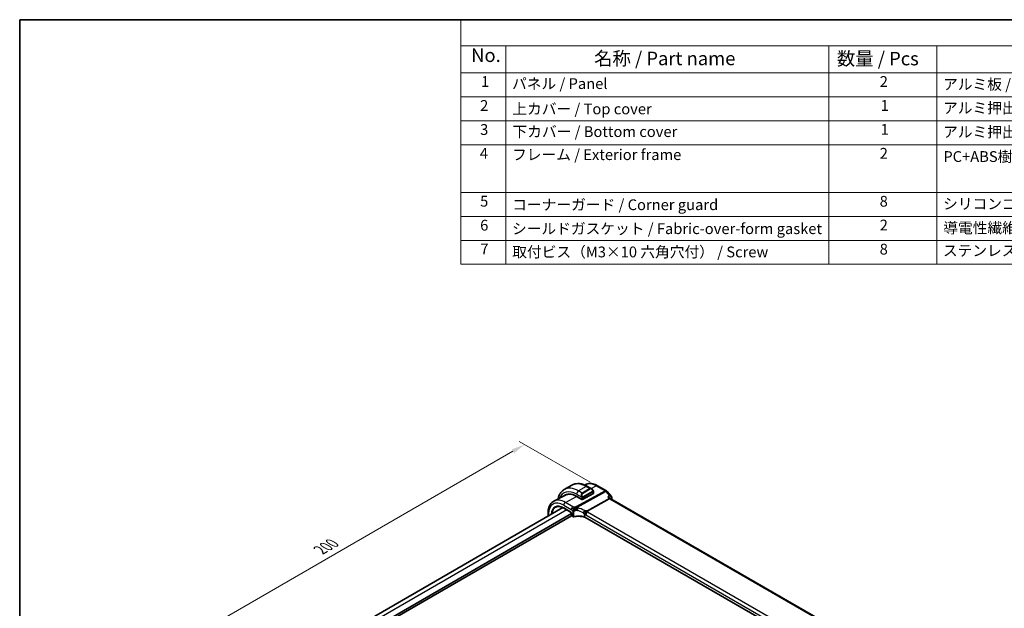
# Model space of a CAD drawing. Units: millimetres. Extents: x 29 to 4370, y 16 to 718.
# Drawn here: x 29 to 394, y 360 to 578 of the extents above; entities that cross this region are included whole.
import ezdxf

# ---------------------------------------------------------------- set-up
doc = ezdxf.new("R2010")
doc.units = ezdxf.units.MM
doc.header["$LTSCALE"] = 2
doc.layers.get('Defpoints').update_dxf_attribs({"lineweight": 25})
for name, color, linetype, lineweight in [('Border (ISO)', 7, 'Continuous', 35), ('Dimension (ISO)', 7, 'Continuous', 18), ('Symbol (ISO)', 7, 'Continuous', 18), ('Visible (ISO)', 7, 'Continuous', 35), ('Visible Narrow (ISO)', 7, 'Continuous', 25)]:
    doc.layers.add(name, color=color, linetype=linetype, lineweight=lineweight)
doc.styles.add('Note Text (TK)', font='txt')
doc.styles.add('Note Text (TK2)', font='txt')
doc.dimstyles.new('Default - Method 1b (TK)', dxfattribs={"dimscale": 2, "dimtxt": 2.5, "dimasz": 2.5, "dimexe": 1, "dimexo": 1.5, "dimgap": 1, "dimtad": 1, "dimtoh": 1, "dimrnd": 1e-08, "dimdsep": 46, "dimtxsty": 'Note Text (TK)', "dimcen": 0.09, "dimdle": 5, "dimclrd": 100, "dimclre": 100, "dimclrt": 7, "dimadec": 1, "dimazin": 1, "dimtfac": 1, "dimtmove": 0, "dimatfit": 3, "dimfxl": 1, "dimtolj": 1, "dimlwd": -1, "dimlwe": -1, "dimarcsym": 0})

# ---------------------------------------------------------------- blocks, each defined once
blk = doc.blocks.new('図面枠 tk図枠')
at = {"layer": 'Border (ISO)'}
for q in [(405.5, 289), (14.5, 8)]:
    blk.add_line((14.5, 289), q, dxfattribs=at)
blk = doc.blocks.new('構成内容 _ Components')
at = {"layer": 'Symbol (ISO)'}
for p, q in [((405.5, 289), (96.24, 289)), ((96.24, 289), (96.24, 284.16)), ((405.5, 284.16), (96.24, 284.16)), ((96.24, 284.16), (96.24, 279.12)), ((104.58, 284.16), (104.58, 279.12)), ((164.48, 284.16), (164.48, 279.12)), ((184.48, 284.16), (184.48, 279.12)), ((405.5, 279.12), (96.24, 279.12)), ((96.24, 279.12), (96.24, 243.66)), ((104.58, 279.12), (104.58, 243.66)), ((164.48, 279.12), (164.48, 243.66)), ((184.48, 279.12), (184.48, 243.66)), ((405.5, 274.69), (96.24, 274.69)), ((405.5, 270.25), (96.24, 270.25)), ((405.5, 265.82), (96.24, 265.82)), ((405.5, 256.95), (96.24, 256.95)), ((405.5, 252.52), (96.24, 252.52)), ((405.5, 248.09), (96.24, 248.09)), ((405.5, 243.66), (96.24, 243.66))]:
    blk.add_line(p, q, dxfattribs=at)
at = {"layer": 'Symbol (ISO)', "color": 7, "attachment_point": 7}
for s, insert, char_height, style in [('No.', (98.17, 280.38), 2.5, 'Note Text (TK)'), ('名称 / Part name', (120.95, 279.79), 2.5, 'Note Text (TK)'), ('数量 / Pcs', (165.94, 279.76), 2.5, 'Note Text (TK)'), ('1', (100.01, 275.91), 2, 'Note Text (TK2)'), ('パネル / Panel', (105.75, 275.53), 2, 'Note Text (TK2)'), ('2', (173.89, 275.91), 2, 'Note Text (TK2)'), ('アルミ板 / Aluminium A1100 t=1.5', (185.63, 275.4), 2, 'Note Text (TK2)'), ('2', (99.83, 271.47), 2, 'Note Text (TK2)'), ('1', (174.07, 271.48), 2, 'Note Text (TK2)'), ('アルミ押出材 / Extruded aluminium A6063S-T5', (185.63, 271.01), 2, 'Note Text (TK2)'), ('上カバー / Top cover', (105.8, 270.84), 2, 'Note Text (TK2)'), ('3', (99.83, 267.02), 2, 'Note Text (TK2)'), ('下カバー / Bottom cover', (105.83, 266.63), 2, 'Note Text (TK2)'), ('1', (174.07, 267.05), 2, 'Note Text (TK2)'), ('アルミ押出材 / Extruded aluminium A6063S-T5', (185.63, 266.57), 2, 'Note Text (TK2)'), ('4', (99.78, 262.61), 2, 'Note Text (TK2)'), ('フレーム / Exterior frame ', (105.75, 262.36), 2, 'Note Text (TK2)'), ('2', (173.89, 262.61), 2, 'Note Text (TK2)'), ('PC+ABS樹脂 / Polycarbonate-ABS UL94V-0', (185.68, 262.01), 2, 'Note Text (TK2)'), ('5', (99.83, 253.73), 2, 'Note Text (TK2)'), ('コーナーガード / Corner guard', (105.78, 253.08), 2, 'Note Text (TK2)'), ('8', (173.88, 253.72), 2, 'Note Text (TK2)'), ('シリコンゴム / Silicone', (185.63, 253.25), 2, 'Note Text (TK2)'), ('6', (99.84, 249.29), 2, 'Note Text (TK2)'), ('2', (173.89, 249.31), 2, 'Note Text (TK2)'), ('シールドガスケット / Fabric-over-form gasket', (105.74, 248.64), 2, 'Note Text (TK2)'), ('導電性繊維\u3000TPE / Conductive fabric TPE', (185.67, 248.79), 2, 'Note Text (TK2)'), ('7', (99.88, 244.89), 2, 'Note Text (TK2)'), ('取付ビス（M3×10 六角穴付） / Screw', (105.78, 244.33), 2, 'Note Text (TK2)'), ('8', (173.88, 244.85), 2, 'Note Text (TK2)'), ('ステンレス / Stainless steel', (185.6, 244.58), 2, 'Note Text (TK2)')]:
    blk.add_mtext(s, dxfattribs=dict(at, insert=insert, char_height=char_height, style=style))
blk = doc.blocks.new('*D7')
at = {"layer": 'Defpoints', "color": 0}
for p in [(216.16, 420.51), (243.39, 404.79), (103.61, 322.19)]:
    blk.add_point(p, dxfattribs=at)
at = {"layer": 'Dimension (ISO)', "color": 100}
for p, q in [((240.39, 406.52), (214.16, 421.67)), ((79.07, 341.36), (211.83, 418.01)), ((100.61, 323.93), (72.74, 340.02))]:
    blk.add_line(p, q, dxfattribs=at)
for points in [[(211.42, 418.73), (212.25, 417.29), (216.16, 420.51)], [(78.65, 342.08), (79.49, 340.64), (74.74, 338.86)]]:
    blk.add_solid(points, dxfattribs=at)
at = {"layer": 'Dimension (ISO)', "color": 7, "insert": (140.36, 381.41), "char_height": 5, "attachment_point": 4, "rotation": 30, "style": 'Note Text (TK)'}
blk.add_mtext('\\A1;{\\Q-30.000;\\W0.816;\\H0.816x;200}', dxfattribs=at)

msp = doc.modelspace()

# ---------------------------------------------------------------- linework, layer by layer
at = {"layer": 'Visible (ISO)'}
for p, q in [((233.6895, 405.467), (230.8611, 403.834)), ((238.7362, 405.6702), (238.4197, 405.5051)), ((243.1872, 405.2461), (246.4566, 403.3585)), ((231.2524, 401.766), (227.0002, 399.5478)), ((237.1415, 401.5711), (237.1416, 401.5711)), ((241.6265, 402.3194), (237.6667, 400.1929)), ((240.9608, 404.1181), (239.4395, 404.9965)), ((241.6851, 402.397), (241.6851, 403.1062)), ((246.7125, 403.1471), (248.3085, 401.3042)), ((235.404, 401.3417), (237.3838, 400.1986)), ((237.3838, 400.1427), (235.404, 401.2858)), ((237.4432, 400.1746), (237.3838, 400.1427)), ((247.9987, 400.4691), (247.8694, 400.6184)), ((328.7753, 353.819), (248.0537, 400.4237)), ((230.2811, 397.1483), (115.5365, 330.9005)), ((233.555, 394.898), (118.1692, 328.2799)), ((224.8306, 395.1578), (224.8306, 394.0015)), ((230.7078, 396.9252), (233.3727, 395.3866)), ((233.555, 395.0702), (233.555, 394.2084)), ((233.587, 394.0999), (118.1692, 327.4634)), ((233.655, 394.0352), (234.0736, 393.7935)), ((319.0521, 347.0951), (238.5299, 393.5846))]:
    msp.add_line(p, q, dxfattribs=at)
for centre, radius, start, end in [((245.9566, 402.4925), 1, 40.893395, 60), ((233.755, 394.2084), 0.2, 180, 240)]:
    msp.add_arc(centre, radius, start, end, dxfattribs=at)
for centre, major_axis, ratio, start_param, end_param in [((235.404, 394.3325), (-4.2923, 7.4344), 0.57735027, 5.49778714, 6.38489722), ((235.5454, 394.4141), (-4.2888, 7.4284), 0.57735027, 6.27496985, 6.38494874), ((235.404, 394.3325), (-4.258, 7.3751), 0.57735027, 5.49778714, 6.25849008), ((240.283, 397.1493), (-2.75, 4.7632), 0.57735027, 0.15682894, 0.15684911), ((239.5052, 396.7003), (-2.7, 4.6765), 0.57735027, 6.16320317, 6.16323974), ((240.8608, 403.0212), (-0.5156, 1.1685), 0.63706671, 5.57032662, 5.57038415), ((241.4851, 402.4011), (-0.2, 0.0058), 0.55686057, 2.37247081, 3.15786897), ((238.5152, 396.1288), (2.8, -4.8497), 0.57735027, 2.68565142, 2.68565785), ((237.5253, 400.2746), (0.2, -0.0058), 0.55686057, 3.94326714, 5.51406346), ((247.3766, 399.6599), (-0.5674, -0.8574), 0.50371507, 3.00276279, 3.00320326), ((247.3766, 399.6599), (0.7017, 0.7456), 0.35576534, 0.08366122, 0.08959292), ((247.9819, 400.7662), (0.4903, -0.0982), 0.6825261, 0, 0.00345895), ((247.9898, 400.8434), (0.5, 0.0059), 0.79479942, 6.28180823, 6.29475717), ((234.1736, 393.9667), (-0.1, -0.1732), 0.57735027, 0, 0.005475)]:
    msp.add_ellipse(centre, major_axis=major_axis, ratio=ratio, start_param=start_param, end_param=end_param, dxfattribs=at)
for points, knots in [([(239.4395, 404.9965), (239.0485, 405.2222), (238.6529, 405.4152), (237.8583, 405.7286), (237.4593, 405.8491), (236.6644, 406.0098), (236.2683, 406.05), (235.4893, 406.0414), (235.1062, 405.9924), (234.3698, 405.7998), (234.0167, 405.6559), (233.6895, 405.467)], [4.71238898, 4.71238898, 4.71238898, 4.71238898, 4.869468613, 4.869468613, 5.026548246, 5.026548246, 5.183627878, 5.183627878, 5.340707511, 5.340707511, 5.497787144, 5.497787144, 5.497787144, 5.497787144]), ([(238.7362, 405.6702), (238.9998, 405.8077), (239.2817, 405.9102), (239.8641, 406.0425), (240.1645, 406.0726), (240.7705, 406.0663), (241.0762, 406.0301), (241.6861, 405.8991), (241.9903, 405.8044), (242.5935, 405.563), (242.8925, 405.4162), (243.1872, 405.2461)], [3.95168604, 3.95168604, 3.95168604, 3.95168604, 4.103826628, 4.103826628, 4.255967216, 4.255967216, 4.408107804, 4.408107804, 4.560248392, 4.560248392, 4.71238898, 4.71238898, 4.71238898, 4.71238898]), ([(230.8611, 403.834), (230.5338, 403.645), (230.2327, 403.4113), (229.6977, 402.8698), (229.4637, 402.5625), (229.0668, 401.8921), (228.9035, 401.5291), (228.6898, 400.893), (228.6199, 400.6322), (228.5639, 400.3635)], [5.497787144, 5.497787144, 5.497787144, 5.497787144, 5.654866776, 5.654866776, 5.811946409, 5.811946409, 5.969026042, 5.969026042, 6.071865187, 6.071865187, 6.071865187, 6.071865187]), ([(240.9574, 404.1196), (241.0726, 404.0528), (241.1805, 403.9665), (241.3633, 403.7843), (241.442, 403.6892), (241.5113, 403.5881)], [0, 0, 0, 0, 0.0416654017, 0.0416654017, 0.078481455, 0.078481455, 0.078481455, 0.078481455]), ([(241.5113, 403.5881), (241.5379, 403.5492), (241.5634, 403.5093), (241.5978, 403.4471), (241.6089, 403.4259), (241.6296, 403.3828), (241.6385, 403.3601), (241.6464, 403.3376)], [0, 0, 0, 0, 0.014157522, 0.014157522, 0.021326162, 0.021326162, 0.0285427787, 0.0285427787, 0.0285427787, 0.0285427787]), ([(241.6464, 403.3376), (241.6552, 403.3131), (241.6624, 403.2887), (241.6742, 403.2365), (241.678, 403.2086), (241.6833, 403.1568), (241.6851, 403.1324), (241.6851, 403.1062)], [0.0000231902, 0.0000231902, 0.0000231902, 0.0000231902, 0.0078811193, 0.0078811193, 0.0172339729, 0.0172339729, 0.0258635479, 0.0258635479, 0.0258635479, 0.0258635479]), ([(227.0002, 399.5478), (226.7148, 399.3989), (226.451, 399.2098), (225.9811, 398.7645), (225.775, 398.5085), (225.425, 397.9457), (225.281, 397.639), (225.0529, 396.9867), (224.9689, 396.6412), (224.8577, 395.9201), (224.8306, 395.5445), (224.8306, 395.1578)], [2.331499267, 2.331499267, 2.331499267, 2.331499267, 2.493517944, 2.493517944, 2.655536622, 2.655536622, 2.817555299, 2.817555299, 2.979573976, 2.979573976, 3.141592654, 3.141592654, 3.141592654, 3.141592654]), ([(246.9741, 401.0798), (246.9755, 401.0794), (246.977, 401.0791), (247.1061, 401.0482), (247.2297, 401.0084), (247.4586, 400.9141), (247.5658, 400.8589), (247.7537, 400.7346), (247.8213, 400.6739), (247.8694, 400.6184)], [-0.000463245, -0.000463245, -0.000463245, -0.000463245, 0, 0, 0.040809303, 0.040809303, 0.081388734, 0.081388734, 0.122592744, 0.122592744, 0.122592744, 0.122592744]), ([(248.3081, 401.3038), (248.369, 401.2336), (248.4197, 401.1486), (248.4709, 400.9915), (248.4824, 400.9222), (248.4838, 400.8537)], [0, 0, 0, 0, 0.0306007872, 0.0306007872, 0.0521185237, 0.0521185237, 0.0521185237, 0.0521185237]), ([(227.742, 397.3337), (227.8974, 397.4065), (228.0634, 397.4603), (228.4154, 397.5284), (228.6014, 397.5428), (228.9901, 397.5305), (229.1928, 397.5039), (229.6106, 397.4089), (229.8256, 397.3406), (230.2627, 397.1631), (230.4848, 397.0539), (230.7078, 396.9252)], [3.97645671, 3.97645671, 3.97645671, 3.97645671, 4.123643164, 4.123643164, 4.270829618, 4.270829618, 4.418016072, 4.418016072, 4.565202526, 4.565202526, 4.71238898, 4.71238898, 4.71238898, 4.71238898]), ([(233.5551, 395.0695), (233.5551, 395.0786), (233.5543, 395.0902), (233.5504, 395.1162), (233.5472, 395.1311), (233.5376, 395.165), (233.5305, 395.1845), (233.5126, 395.225), (233.5012, 395.2466), (233.4762, 395.2858), (233.4625, 395.3042), (233.434, 395.3372), (233.4187, 395.3522), (233.3927, 395.3738), (233.3813, 395.3817), (233.3722, 395.387)], [0, 0, 0, 0, 0.0050703185, 0.0050703185, 0.0104503577, 0.0104503577, 0.0169150024, 0.0169150024, 0.024047394, 0.024047394, 0.0309293805, 0.0309293805, 0.0380317853, 0.0380317853, 0.0439225421, 0.0439225421, 0.0439225421, 0.0439225421]), ([(234.8208, 396.7618), (234.855, 396.7791), (234.9978, 396.8486), (235.185, 396.9301), (235.3236, 396.9899)], [0.220034091, 0.220034091, 0.220034091, 0.220034091, 0.333333333, 0.666666667, 0.666666667, 0.666666667, 0.666666667]), ([(238.9237, 395.595), (238.941, 395.6119), (238.9984, 395.6656), (239.0695, 395.7256), (239.1181, 395.7629)], [0.529602327, 0.529602327, 0.529602327, 0.529602327, 0.6, 0.746915088, 0.746915088, 0.746915088, 0.746915088]), ([(238.9324, 395.4813), (238.9542, 395.4975), (239.0524, 395.5676), (239.1781, 395.6383), (239.2813, 395.6629)], [0.564113981, 0.564113981, 0.564113981, 0.564113981, 0.666666667, 1, 1, 1, 1]), ([(239.1181, 395.7629), (239.1356, 395.7764), (239.2196, 395.8387), (239.2987, 395.8847), (239.3621, 395.9193)], [0.746915088, 0.746915088, 0.746915088, 0.746915088, 0.8, 1, 1, 1, 1]), ([(234.3786, 393.7496), (234.3403, 393.7415), (234.2996, 393.7386), (234.2217, 393.7428), (234.1836, 393.7497), (234.1222, 393.7692), (234.0973, 393.7799), (234.0742, 393.7932)], [0, 0, 0, 0, 0.0119578603, 0.0119578603, 0.0233952623, 0.0233952623, 0.0317526563, 0.0317526563, 0.0317526563, 0.0317526563]), ([(238.39, 393.6424), (237.9206, 393.7675), (237.4114, 393.8527), (236.375, 393.9374), (235.8346, 393.9358), (234.9961, 393.86), (234.6799, 393.8134), (234.3786, 393.7496)], [0, 0, 0, 0, 0.154404823, 0.154404823, 0.312918604, 0.312918604, 0.411161944, 0.411161944, 0.411161944, 0.411161944]), ([(238.2781, 393.7513), (238.2785, 393.7512), (238.279, 393.7511), (238.3263, 393.7392), (238.3713, 393.7248), (238.4559, 393.6914), (238.4954, 393.6724), (238.5319, 393.6511), (238.5322, 393.6509), (238.5326, 393.6507)], [-0.0001432577, -0.0001432577, -0.0001432577, -0.0001432577, 0, 0, 0.015290753, 0.015290753, 0.0305815059, 0.0305815059, 0.0307247836, 0.0307247836, 0.0307247836, 0.0307247836])]:
    msp.add_open_spline(points, degree=3, knots=knots, dxfattribs=at)
for points in [[(247.9389, 400.5206), (247.939, 400.5204), (247.9391, 400.5202), (247.9392, 400.5201)], [(247.972, 400.4458), (247.972, 400.4457), (247.972, 400.4457), (247.972, 400.4457)], [(247.9974, 400.4687), (248.008, 400.4563), (248.026, 400.4402), (248.0465, 400.4276)], [(248.3085, 401.304), (248.3085, 401.304), (248.3085, 401.304), (248.3085, 401.304)], [(248.4721, 400.668), (248.4431, 400.5229), (248.4142, 400.3776), (248.3855, 400.2321)], [(248.4897, 400.8487), (248.4904, 400.7885), (248.484, 400.7286), (248.4721, 400.6692)], [(234.6362, 396.6621), (234.6292, 396.7205), (234.6172, 396.8368), (234.6168, 397.0546), (234.673, 397.2428), (234.7059, 397.3224)], [(234.6362, 396.6621), (234.6796, 396.7203), (234.7735, 396.831), (234.9543, 397.0044), (235.2665, 397.2539), (235.4947, 397.3897), (235.6072, 397.4512)], [(234.6362, 396.6621), (234.6949, 396.696), (234.7542, 396.7282), (234.8208, 396.7618)], [(238.8721, 395.132), (238.9169, 395.1073), (238.9757, 395.0763), (239.0475, 395.0348)], [(238.3905, 393.6443), (238.3916, 393.644), (238.3927, 393.6437), (238.3939, 393.6434)], [(238.5296, 393.5874), (238.4871, 393.6118), (238.4414, 393.6307), (238.3939, 393.6434)]]:
    msp.add_open_spline(points, degree=3, dxfattribs=at)
at = {"layer": 'Visible Narrow (ISO)'}
for p, q in [((240.8245, 404.1968), (242.7118, 405.2103)), ((242.7118, 405.2103), (245.9812, 403.3227)), ((235.404, 402.0892), (237.3174, 400.9845)), ((245.9812, 403.3227), (235.4442, 397.5664)), ((235.7602, 397.2978), (246.2973, 403.0541)), ((238.9395, 404.9469), (236.1111, 403.3139)), ((237.4667, 402.5313), (236.1111, 403.3139)), ((240.2951, 404.1643), (237.4667, 402.5313)), ((237.5667, 402.4257), (240.3951, 404.0587)), ((241.4619, 403.2329), (237.7485, 401.089)), ((237.7899, 400.9496), (241.5033, 403.0935)), ((238.9395, 404.9469), (240.2951, 404.1643)), ((241.6265, 403.0246), (241.6265, 402.3194)), ((246.2973, 403.0541), (247.6531, 401.4885)), ((247.6531, 401.4885), (246.9741, 401.0798)), ((230.6663, 398.0651), (233.4305, 396.4692)), ((231.2518, 399.0559), (235.404, 401.2858)), ((234.016, 397.46), (231.2518, 399.0559)), ((237.3131, 400.2394), (237.3131, 400.1835)), ((237.3838, 400.7384), (237.3838, 400.1986)), ((237.6667, 400.1929), (237.6667, 400.7384)), ((247.4935, 400.48), (239.2856, 395.996)), ((239.4436, 395.8617), (247.6515, 400.3457)), ((246.9741, 401.0798), (247.4935, 400.48)), ((247.6515, 400.3457), (328.2818, 353.7937)), ((248.0818, 400.4074), (248.3481, 400.5677)), ((231.7656, 396.3144), (117.001, 330.055)), ((225.0649, 394.1367), (225.0649, 394.8312)), ((233.3313, 395.4781), (230.6663, 397.0167)), ((233.6136, 394.1267), (233.6136, 394.9885)), ((234.0322, 395.4063), (234.0322, 393.8851)), ((234.414, 393.8387), (234.414, 395.3626)), ((238.278, 394.3665), (238.278, 393.7517)), ((238.5326, 393.6528), (238.5326, 394.2676)), ((238.8748, 394.4652), (318.6244, 348.4217)), ((319.2098, 349.4125), (239.4602, 395.456)), ((234.0322, 393.8851), (233.6136, 394.1267)), ((238.5326, 393.6507), (238.5326, 393.6528)), ((318.9666, 347.2121), (238.5326, 393.6507))]:
    msp.add_line(p, q, dxfattribs=at)
for centre, major_axis, ratio, start_param, end_param in [((238.9395, 396.3737), (-5.25, 9.0933), 0.57735027, 5.49778714, 6.28318531), ((242.7118, 398.5517), (-4.0776, 7.0625), 0.57735027, 5.49778714, 6.25849008), ((242.6872, 404.3801), (0.5, 0.866), 0.57735027, 0, 0.75049158), ((235.404, 394.3325), (-4.75, 8.2272), 0.57735027, 5.49778714, 6.71765189), ((236.1111, 394.7407), (-5.25, 9.0933), 0.57735027, 5.49778714, 6.28318531), ((236.1111, 402.4974), (-0.5, -0.866), 0.57735027, 3.92699082, 5.49778714), ((238.0324, 401.3882), (-0.5156, 1.1685), 0.63706671, 0.06900301, 1.50653678), ((238.1324, 401.4459), (-0.5657, 0.9798), 0.57735027, 0, 1.43753377), ((237.4667, 402.368), (-0.1, 0.1732), 0.57735027, 4.71238898, 5.49778714), ((238.9395, 404.1304), (0.5, 0.866), 0.57735027, 0, 0.78539816), ((240.8608, 403.0212), (-0.5156, 1.1685), 0.63706671, 5.57038415, 6.35218832), ((240.2951, 404.001), (-0.1, 0.1732), 0.57735027, 4.71238898, 5.49778714), ((240.9608, 403.0789), (-0.5657, 0.9798), 0.57735027, 4.84565154, 6.28318531), ((241.3463, 403.475), (0.165, 0.1131), 0.05448433, 5.32576179, 6.06411447), ((241.3619, 403.1752), (-0.1, 0.1732), 0.57735027, 4.3196899, 4.71238898), ((241.3619, 403.1752), (-0.1, 0.1732), 0.57735027, 3.92699082, 4.3196899), ((241.3463, 403.475), (0.165, 0.1131), 0.05448433, 6.06411447, 6.28125701), ((241.4851, 403.1062), (0.2, 0), 0.57735027, 5.49778714, 6.28318531), ((245.9566, 402.4925), (0.5, 0.866), 0.57735027, 0, 0.75049158), ((245.9566, 402.4925), (-0.4794, 0.8776), 0.60188396, 5.04820681, 5.51156681), ((245.9566, 402.4925), (0.7559, 0.6547), 0.25819889, 0, 0.89536743), ((230.6663, 391.5972), (-3.9608, 6.8603), 0.57735027, 5.49778714, 7.06858347), ((230.6663, 391.5972), (-3.3188, 5.7483), 0.57735027, 5.49778714, 7.00092412), ((231.2518, 391.9352), (-4.3605, 7.5527), 0.57735027, 5.49778714, 6.25849008), ((231.232, 398.3917), (-0.4, -0.6928), 0.57735027, 3.89208423, 5.49778714), ((237.3965, 401.1946), (0.1804, 0.0863), 0.05448433, 1.6957762, 2.43412888), ((237.3965, 401.1946), (0.1804, 0.0863), 0.05448433, 0.95742352, 1.6957762), ((237.5253, 400.82), (-0.2, 0), 0.57735027, 0.78539816, 1.57079633), ((237.5253, 400.82), (-0.2, 0), 0.57735027, 1.57079633, 2.35619449), ((237.6485, 401.0312), (0.1, -0.1732), 0.57735027, 1.17809725, 1.57079633), ((237.6485, 401.0312), (0.1, -0.1732), 0.57735027, 0.78539816, 1.17809725), ((247.3766, 399.6599), (-0.5674, -0.8574), 0.50371507, 3.00320326, 3.89715273), ((247.6639, 400.7608), (0.2397, -0.4388), 0.60188396, 5.04820681, 5.51156681), ((247.3766, 399.6599), (0.7017, 0.7456), 0.35576534, 0.08959292, 0.83415414), ((404.8081, 272.6995), (112.9919, -195.7078), 0.57735027, 3.72258147, 3.72386825), ((247.9819, 400.7662), (0.4903, -0.0982), 0.6825261, 5.65803741, 6.28318531), ((247.979, 400.2632), (-0.3225, -0.4212), 0.42635291, 2.42566564, 2.64401398), ((247.9898, 400.8434), (0.5, 0.0059), 0.79479942, 5.50187507, 6.28180823), ((225.6306, 395.1578), (-0.8, 0), 0.57735027, 0, 0.78539816), ((230.7979, 391.6732), (-3.219, 5.5755), 0.57735027, 6.23371941, 6.96466836), ((230.8078, 397.0984), (-0.1, -0.1732), 0.57735027, 5.49778714, 6.28318531), ((233.3306, 395.1511), (-0.1995, 0.3468), 0.57875558, 3.93004655, 5.49840841), ((233.4727, 395.5598), (-0.1, -0.1732), 0.57735027, 5.49778714, 6.27739092), ((233.9962, 396.7958), (0.4, 0.6928), 0.57735027, 1.55334303, 2.35619449), ((233.755, 395.0702), (-0.2, 0), 0.57735027, 0.00597535, 0.78539816), ((233.755, 394.2084), (-0.2, 0), 0.57735027, 0, 0.78539816), ((233.9962, 396.7958), (0.4, 0.6928), 0.57735027, 0.75049158, 1.55334303), ((234.2796, 395.5492), (-0.35, 0), 0.57735027, 0.78539816, 1.3750739), ((234.2796, 395.5492), (-0.35, 0), 0.57735027, 1.3750739, 1.96474963), ((235.4195, 396.7362), (0.4794, -0.8776), 0.60188396, 2.13829416, 2.36997416), ((235.4195, 396.7362), (0.4794, -0.8776), 0.60188396, 1.90661416, 2.13829416), ((235.6098, 396.5703), (-0.1608, -0.7837), 0.28113298, 1.00500817, 1.62141747), ((236.3332, 391.4912), (-4.2937, 3.8202), 0.67065266, 4.94051495, 5.3754314), ((235.6098, 396.5703), (-0.1608, -0.7837), 0.28113298, 1.62141747, 2.23782678), ((236.6058, 391.9405), (-5.1743, 3.8206), 0.68587116, 4.87131804, 5.30623449), ((238.1018, 395.6), (0.402, 0.6916), 0.0163341, 4.03261696, 4.73077793), ((238.1018, 395.6), (0.402, 0.6916), 0.0163341, 4.73077794, 5.42893891), ((237.9669, 393.941), (-0.8, 0), 0.57735027, 4.11993348, 4.31287614), ((237.9669, 393.941), (-0.8, 0), 0.57735027, 3.92699082, 4.11993348), ((238.8748, 394.07), (-0.242, 0.4191), 0.57735027, 0, 0.78539816), ((238.8748, 394.07), (-0.242, 0.4191), 0.57735027, 5.49778714, 6.28318531), ((239.4405, 394.7918), (-0.4, -0.6928), 0.57735027, 4.69493569, 5.49778714), ((239.4405, 394.7918), (-0.4, -0.6928), 0.57735027, 3.89208423, 4.69493569), ((239.4559, 396.2769), (0.2397, -0.4388), 0.60188396, 5.04820681, 5.27988681), ((239.4559, 396.2769), (0.2397, -0.4388), 0.60188396, 5.27988681, 5.51156681), ((233.755, 394.2084), (-0.1, -0.1732), 0.57735027, 5.49778714, 6.28318531), ((234.1736, 393.9667), (-0.1, -0.1732), 0.57735027, 5.49778714, 6.28318531), ((234.2796, 394.0237), (-0.35, 0.0045), 0.56864687, 0.79265999, 1.97201146), ((234.3372, 393.9453), (0.0414, -0.1957), 0.33186921, 6.28278197, 7.20923008), ((236.3332, 391.2296), (-4.9993, 0.1518), 0.55602833, 4.32975578, 5.12322193), ((237.9669, 393.3262), (0.8, 0), 0.57735027, 0.78539816, 1.17128329)]:
    msp.add_ellipse(centre, major_axis=major_axis, ratio=ratio, start_param=start_param, end_param=end_param, dxfattribs=at)
for points, knots in [([(241.4463, 403.5328), (241.4508, 403.5262), (241.4554, 403.5195), (241.46, 403.5125), (241.4645, 403.5054), (241.4692, 403.4978), (241.4738, 403.4898), (241.4783, 403.4817), (241.4829, 403.4732), (241.4873, 403.4643), (241.4916, 403.4554), (241.4958, 403.4462), (241.4997, 403.4369), (241.5035, 403.4276), (241.507, 403.4182), (241.51, 403.4089), (241.513, 403.3997), (241.5155, 403.3905), (241.5174, 403.3816), (241.5194, 403.3725), (241.5209, 403.3637), (241.5218, 403.355)], [0, 0, 0, 0, 0.071275003, 0.071275003, 0.071275003, 0.142460654, 0.142460654, 0.142460654, 0.213640744, 0.213640744, 0.213640744, 0.284898994, 0.284898994, 0.284898994, 0.356320054, 0.356320054, 0.356320054, 0.427990515, 0.427990515, 0.427990515, 0.5, 0.5, 0.5, 0.5]), ([(241.5218, 403.355), (241.5227, 403.3463), (241.5231, 403.3377), (241.5229, 403.3294), (241.5227, 403.3212), (241.5219, 403.3132), (241.5206, 403.3058), (241.5192, 403.2983), (241.5172, 403.2913), (241.5147, 403.285), (241.5121, 403.2787), (241.509, 403.2729), (241.5055, 403.2679), (241.5022, 403.2633), (241.4987, 403.2592), (241.4946, 403.2555), (241.4899, 403.251), (241.4842, 403.2466), (241.4783, 403.2428), (241.473, 403.2393), (241.4675, 403.2362), (241.4619, 403.2329)], [0.5, 0.5, 0.5, 0.5, 0.571724472, 0.571724472, 0.571724472, 0.6426242, 0.6426242, 0.6426242, 0.713360208, 0.713360208, 0.713360208, 0.784578216, 0.784578216, 0.784578216, 0.850494029, 0.850494029, 0.850494029, 0.928795564, 0.928795564, 0.928795564, 1, 1, 1, 1]), ([(241.5033, 403.0935), (241.5074, 403.0959), (241.5115, 403.0982), (241.5158, 403.1005), (241.52, 403.1028), (241.5244, 403.105), (241.5289, 403.1069), (241.5334, 403.1088), (241.538, 403.1105), (241.5426, 403.1119), (241.5472, 403.1133), (241.5519, 403.1144), (241.5565, 403.1151), (241.5611, 403.1157), (241.5656, 403.116), (241.5699, 403.1158), (241.5743, 403.1156), (241.5785, 403.1149), (241.5824, 403.1138), (241.5864, 403.1127), (241.5902, 403.1111), (241.5937, 403.1091)], [0, 0, 0, 0, 0.071870675, 0.071870675, 0.071870675, 0.142502949, 0.142502949, 0.142502949, 0.212568705, 0.212568705, 0.212568705, 0.282687692, 0.282687692, 0.282687692, 0.353484447, 0.353484447, 0.353484447, 0.42564648, 0.42564648, 0.42564648, 0.5, 0.5, 0.5, 0.5]), ([(241.5937, 403.1091), (241.5979, 403.1068), (241.6018, 403.1038), (241.6052, 403.1004), (241.6087, 403.0969), (241.6118, 403.093), (241.6144, 403.0886), (241.617, 403.0842), (241.6192, 403.0794), (241.6209, 403.0744), (241.6226, 403.0694), (241.6238, 403.0641), (241.6247, 403.0585), (241.6248, 403.0573), (241.625, 403.0561), (241.6252, 403.0548), (241.6257, 403.0505), (241.6261, 403.046), (241.6262, 403.0415), (241.6265, 403.0358), (241.6265, 403.0301), (241.6265, 403.0246)], [0.5, 0.5, 0.5, 0.5, 0.58502424, 0.58502424, 0.58502424, 0.669471814, 0.669471814, 0.669471814, 0.753247815, 0.753247815, 0.753247815, 0.836265221, 0.836265221, 0.836265221, 0.854434967, 0.854434967, 0.854434967, 0.91835525, 0.91835525, 0.91835525, 1, 1, 1, 1]), ([(241.6461, 403.3054), (241.6497, 403.3167), (241.6502, 403.3268), (241.6465, 403.3375), (241.6464, 403.3376)], [0, 0, 0, 0, 0.333333333, 0.335858637, 0.335858637, 0.335858637, 0.335858637]), ([(248.3085, 401.304), (248.2885, 401.3272), (248.2645, 401.348), (248.2374, 401.3664), (248.192, 401.3973), (248.1382, 401.4217), (248.0782, 401.4405), (247.9568, 401.4786), (247.8101, 401.4937), (247.6531, 401.4885)], [0.0227300429, 0.0227300429, 0.0227300429, 0.0227300429, 0.0323555663, 0.0323555663, 0.0323555663, 0.0485333494, 0.0485333494, 0.0485333494, 0.081292362, 0.081292362, 0.081292362, 0.081292362]), ([(247.6531, 401.4885), (247.8066, 401.407), (247.9493, 401.3035), (248.0676, 401.1841), (248.1084, 401.1428), (248.1463, 401.0997), (248.1804, 401.0545), (248.1951, 401.035), (248.2091, 401.0152), (248.2223, 400.995), (248.3102, 400.8607), (248.3643, 400.7093), (248.3481, 400.5677)], [-0.081292362, -0.081292362, -0.081292362, -0.081292362, -0.0485333494, -0.0485333494, -0.0485333494, -0.0372281454, -0.0372281454, -0.0372281454, -0.0323555663, -0.0323555663, -0.0323555663, 0, 0, 0, 0]), ([(237.2564, 401.1354), (237.2583, 401.1305), (237.2644, 401.1145), (237.2723, 401.0947), (237.2772, 401.0822), (237.2829, 401.0681), (237.2885, 401.0543), (237.2944, 401.0399), (237.3, 401.0259), (237.305, 401.0141), (237.3111, 400.9995), (237.3158, 400.9884), (237.3174, 400.9845)], [0, 0, 0, 0, 0.32158276, 0.32158276, 0.32158276, 0.52551233, 0.52551233, 0.52551233, 0.73736223, 0.73736223, 0.73736223, 1, 1, 1, 1]), ([(237.3174, 400.9845), (237.3184, 400.9819), (237.3198, 400.9785), (237.3215, 400.9743), (237.3253, 400.9645), (237.3304, 400.9505), (237.3362, 400.9344)], [0.000000157, 0.000000157, 0.000000157, 0.000000157, 0.07789573, 0.07789573, 0.07789573, 0.258273118, 0.258273118, 0.258273118, 0.258273118]), ([(237.3362, 400.9344), (237.3406, 400.9221), (237.3454, 400.9086), (237.3502, 400.8944), (237.3546, 400.8814), (237.3589, 400.8679), (237.3627, 400.8545), (237.3666, 400.841), (237.3698, 400.8276), (237.3725, 400.815), (237.3755, 400.8008), (237.3779, 400.7876), (237.3798, 400.7761), (237.3828, 400.7582), (237.3838, 400.7448), (237.3838, 400.7384)], [0.258273118, 0.258273118, 0.258273118, 0.258273118, 0.393143911, 0.393143911, 0.393143911, 0.516901466, 0.516901466, 0.516901466, 0.642015716, 0.642015716, 0.642015716, 0.782669876, 0.782669876, 0.782669876, 1, 1, 1, 1]), ([(237.6131, 401.0975), (237.6032, 401.1048), (237.5934, 401.1133), (237.5837, 401.1229), (237.5742, 401.1323), (237.5649, 401.1427), (237.5559, 401.1541), (237.5474, 401.1648), (237.5395, 401.1759), (237.5323, 401.187), (237.525, 401.1983), (237.5184, 401.2096), (237.5125, 401.2206), (237.5066, 401.2316), (237.5014, 401.2423), (237.4965, 401.2524)], [0.5, 0.5, 0.5, 0.5, 0.605247725, 0.605247725, 0.605247725, 0.707891002, 0.707891002, 0.707891002, 0.804148575, 0.804148575, 0.804148575, 0.902074288, 0.902074288, 0.902074288, 1, 1, 1, 1]), ([(237.7485, 401.089), (237.7357, 401.0816), (237.7225, 401.0741), (237.7082, 401.0706), (237.6941, 401.067), (237.6789, 401.0674), (237.6631, 401.0719), (237.6463, 401.0767), (237.6288, 401.0861), (237.6131, 401.0975)], [0, 0, 0, 0, 0.164645555, 0.164645555, 0.164645555, 0.326856301, 0.326856301, 0.326856301, 0.5, 0.5, 0.5, 0.5]), ([(237.6667, 400.7384), (237.6667, 400.7449), (237.6667, 400.7517), (237.6671, 400.759), (237.6676, 400.7662), (237.6684, 400.7739), (237.6698, 400.7822), (237.6713, 400.7904), (237.6733, 400.799), (237.6759, 400.8077), (237.6786, 400.8165), (237.6819, 400.8255), (237.6857, 400.8341), (237.6897, 400.8432), (237.6943, 400.8519), (237.6992, 400.8603)], [0, 0, 0, 0, 0.100267749, 0.100267749, 0.100267749, 0.198470645, 0.198470645, 0.198470645, 0.296516219, 0.296516219, 0.296516219, 0.396280778, 0.396280778, 0.396280778, 0.5, 0.5, 0.5, 0.5]), ([(237.6992, 400.8603), (237.7075, 400.8745), (237.7174, 400.8882), (237.7278, 400.9002), (237.738, 400.9119), (237.7487, 400.9218), (237.7594, 400.9299), (237.7607, 400.9309), (237.7619, 400.9318), (237.7632, 400.9327), (237.7724, 400.9394), (237.7814, 400.9447), (237.7899, 400.9496)], [0.5, 0.5, 0.5, 0.5, 0.669989404, 0.669989404, 0.669989404, 0.836566079, 0.836566079, 0.836566079, 0.856225759, 0.856225759, 0.856225759, 1, 1, 1, 1]), ([(233.4305, 396.4692), (233.4545, 396.4554), (233.4788, 396.4413), (233.504, 396.4253), (233.5292, 396.4093), (233.5553, 396.3914), (233.5814, 396.3714), (233.6075, 396.3513), (233.6335, 396.3292), (233.6594, 396.3045), (233.6853, 396.2797), (233.7111, 396.2524), (233.7363, 396.2227), (233.7616, 396.1931), (233.7862, 396.1611), (233.8094, 396.1277), (233.8327, 396.0942), (233.8546, 396.0592), (233.8748, 396.0231)], [0, 0, 0, 0, 0.083332683, 0.083332683, 0.083332683, 0.166664586, 0.166664586, 0.166664586, 0.249996489, 0.249996489, 0.249996489, 0.333329172, 0.333329172, 0.333329172, 0.416663416, 0.416663416, 0.416663416, 0.5, 0.5, 0.5, 0.5]), ([(233.8748, 396.0231), (233.8951, 395.9869), (233.9138, 395.9496), (233.9305, 395.912), (233.9473, 395.8744), (233.962, 395.8366), (233.9745, 395.7995), (233.9869, 395.7624), (233.9971, 395.7259), (234.0052, 395.6905), (234.0132, 395.655), (234.0192, 395.6205), (234.0233, 395.5874), (234.0274, 395.5543), (234.0298, 395.5226), (234.031, 395.4926), (234.0317, 395.4738), (234.032, 395.4557), (234.0321, 395.438), (234.0322, 395.4273), (234.0322, 395.4167), (234.0322, 395.4063)], [0.5, 0.5, 0.5, 0.5, 0.583299004, 0.583299004, 0.583299004, 0.666559426, 0.666559426, 0.666559426, 0.749827477, 0.749827477, 0.749827477, 0.833149408, 0.833149408, 0.833149408, 0.916571772, 0.916571772, 0.916571772, 0.96860584, 0.96860584, 0.96860584, 1, 1, 1, 1]), ([(234.7059, 397.3224), (234.6578, 397.317), (234.6108, 397.3139), (234.5646, 397.3133), (234.5189, 397.3126), (234.4739, 397.3144), (234.4304, 397.3186), (234.3872, 397.3227), (234.3455, 397.3291), (234.3069, 397.3377), (234.2682, 397.3463), (234.2325, 397.357), (234.199, 397.3695), (234.1834, 397.3753), (234.1682, 397.3815), (234.1534, 397.388), (234.1363, 397.3955), (234.1198, 397.4034), (234.1036, 397.4116), (234.0734, 397.427), (234.0446, 397.4435), (234.016, 397.46)], [0.5, 0.5, 0.5, 0.5, 0.584107171, 0.584107171, 0.584107171, 0.667330656, 0.667330656, 0.667330656, 0.75017556, 0.75017556, 0.75017556, 0.833124397, 0.833124397, 0.833124397, 0.871792277, 0.871792277, 0.871792277, 0.916528496, 0.916528496, 0.916528496, 1, 1, 1, 1]), ([(234.414, 395.3626), (234.414, 395.4054), (234.4141, 395.4476), (234.4169, 395.4887), (234.4197, 395.5298), (234.4252, 395.5698), (234.435, 395.6098), (234.4448, 395.6497), (234.4589, 395.6895), (234.4779, 395.728), (234.4969, 395.7665), (234.5207, 395.8038), (234.5495, 395.8396), (234.5783, 395.8754), (234.612, 395.9099), (234.65, 395.9418), (234.6542, 395.9453), (234.6584, 395.9488), (234.6627, 395.9523), (234.6975, 395.9804), (234.7355, 396.0062), (234.7759, 396.0295)], [0, 0, 0, 0, 0.083266413, 0.083266413, 0.083266413, 0.166532922, 0.166532922, 0.166532922, 0.249799373, 0.249799373, 0.249799373, 0.333065612, 0.333065612, 0.333065612, 0.416331484, 0.416331484, 0.416331484, 0.425479997, 0.425479997, 0.425479997, 0.5, 0.5, 0.5, 0.5]), ([(235.4442, 397.5664), (235.4016, 397.5432), (235.3563, 397.5188), (235.3034, 397.4936), (235.2505, 397.4684), (235.1902, 397.4425), (235.1267, 397.4196), (235.0632, 397.3967), (234.9966, 397.377), (234.9255, 397.3604), (234.897, 397.3538), (234.8679, 397.3477), (234.8385, 397.3422), (234.7938, 397.3339), (234.7495, 397.3272), (234.7059, 397.3224)], [0, 0, 0, 0, 0.124753294, 0.124753294, 0.124753294, 0.249483574, 0.249483574, 0.249483574, 0.374242348, 0.374242348, 0.374242348, 0.424060803, 0.424060803, 0.424060803, 0.5, 0.5, 0.5, 0.5]), ([(234.7759, 396.0295), (234.8212, 396.0556), (234.8702, 396.0787), (234.9215, 396.0981), (234.9724, 396.1174), (235.0257, 396.133), (235.0799, 396.1445), (235.1339, 396.156), (235.1888, 396.1634), (235.2433, 396.1668), (235.2979, 396.1702), (235.3521, 396.1696), (235.4052, 396.1657), (235.4386, 396.1633), (235.4715, 396.1595), (235.5039, 396.1547), (235.5232, 396.1519), (235.5423, 396.1487), (235.5611, 396.1452), (235.6118, 396.1358), (235.6611, 396.1242), (235.7095, 396.1121)], [0.5, 0.5, 0.5, 0.5, 0.583852689, 0.583852689, 0.583852689, 0.667159597, 0.667159597, 0.667159597, 0.750205327, 0.750205327, 0.750205327, 0.833265673, 0.833265673, 0.833265673, 0.885511009, 0.885511009, 0.885511009, 0.916585591, 0.916585591, 0.916585591, 1, 1, 1, 1]), ([(235.6956, 397.1439), (235.6905, 397.1556), (235.6868, 397.1677), (235.6848, 397.1802), (235.6841, 397.1846), (235.6836, 397.189), (235.6834, 397.1934), (235.6826, 397.2093), (235.6852, 397.2242), (235.6912, 397.2374), (235.6972, 397.2505), (235.7066, 397.2619), (235.7185, 397.2716), (235.7305, 397.2814), (235.745, 397.2895), (235.7602, 397.2978)], [0.5, 0.5, 0.5, 0.5, 0.594163845, 0.594163845, 0.594163845, 0.627770747, 0.627770747, 0.627770747, 0.751811154, 0.751811154, 0.751811154, 0.875901195, 0.875901195, 0.875901195, 1, 1, 1, 1]), ([(235.8823, 397.0197), (235.8689, 397.0224), (235.8553, 397.0252), (235.8421, 397.0286), (235.8292, 397.032), (235.8166, 397.0359), (235.8045, 397.0408), (235.7925, 397.0458), (235.781, 397.0517), (235.7701, 397.0587), (235.7591, 397.0657), (235.7487, 397.0739), (235.7393, 397.0828), (235.7297, 397.0919), (235.7211, 397.1017), (235.7139, 397.1118), (235.7064, 397.1223), (235.7003, 397.1332), (235.6956, 397.1439)], [0, 0, 0, 0, 0.082909435, 0.082909435, 0.082909435, 0.16452674, 0.16452674, 0.16452674, 0.245925314, 0.245925314, 0.245925314, 0.328149607, 0.328149607, 0.328149607, 0.412355981, 0.412355981, 0.412355981, 0.5, 0.5, 0.5, 0.5]), ([(237.8578, 395.1601), (237.8759, 395.1485), (237.8948, 395.136), (237.9163, 395.1198), (237.9378, 395.1037), (237.9618, 395.0838), (237.9851, 395.0621), (238.0084, 395.0405), (238.031, 395.017), (238.0528, 394.9906), (238.0745, 394.9642), (238.0956, 394.9349), (238.116, 394.9028), (238.1269, 394.8858), (238.1376, 394.8679), (238.1479, 394.8498), (238.1569, 394.834), (238.1655, 394.818), (238.1736, 394.8019)], [0, 0, 0, 0, 0.099973334, 0.099973334, 0.099973334, 0.199912205, 0.199912205, 0.199912205, 0.299868801, 0.299868801, 0.299868801, 0.399895405, 0.399895405, 0.399895405, 0.453240307, 0.453240307, 0.453240307, 0.5, 0.5, 0.5, 0.5]), ([(238.1736, 394.8019), (238.1909, 394.7677), (238.2054, 394.7345), (238.218, 394.7004), (238.2307, 394.6662), (238.2414, 394.6309), (238.2498, 394.5982), (238.2583, 394.5655), (238.2646, 394.5353), (238.2689, 394.5067), (238.2731, 394.4781), (238.2754, 394.451), (238.2766, 394.4275), (238.2772, 394.4175), (238.2775, 394.4082), (238.2777, 394.3994), (238.278, 394.3873), (238.278, 394.3768), (238.278, 394.3665)], [0.5, 0.5, 0.5, 0.5, 0.599666055, 0.599666055, 0.599666055, 0.699573375, 0.699573375, 0.699573375, 0.799529525, 0.799529525, 0.799529525, 0.899341132, 0.899341132, 0.899341132, 0.941705186, 0.941705186, 0.941705186, 1, 1, 1, 1]), ([(238.8479, 395.9031), (238.8091, 395.9048), (238.7719, 395.9084), (238.7344, 395.9146), (238.6972, 395.9207), (238.6599, 395.9294), (238.6246, 395.9393), (238.5894, 395.9492), (238.5562, 395.9604), (238.5255, 395.9728), (238.4949, 395.9851), (238.4667, 395.9988), (238.4416, 396.0119), (238.4306, 396.0176), (238.4202, 396.0233), (238.4103, 396.0287), (238.3973, 396.036), (238.3857, 396.0427), (238.3743, 396.0493)], [0.5, 0.5, 0.5, 0.5, 0.600355489, 0.600355489, 0.600355489, 0.700188263, 0.700188263, 0.700188263, 0.799765384, 0.799765384, 0.799765384, 0.899347151, 0.899347151, 0.899347151, 0.942772826, 0.942772826, 0.942772826, 1, 1, 1, 1]), ([(238.6568, 395.263), (238.6805, 395.3036), (238.732, 395.3824), (238.8207, 395.4898), (238.8917, 395.564), (238.9237, 395.595)], [0, 0, 0, 0, 0.2, 0.4, 0.529602327, 0.529602327, 0.529602327, 0.529602327]), ([(238.6568, 395.263), (238.702, 395.2996), (238.7796, 395.3593), (238.8833, 395.4449), (238.9324, 395.4813)], [0, 0, 0, 0, 0.333333333, 0.564113981, 0.564113981, 0.564113981, 0.564113981]), ([(239.2856, 395.996), (239.2694, 395.9872), (239.2524, 395.9781), (239.2308, 395.9684), (239.2093, 395.9586), (239.1833, 395.9483), (239.1555, 395.9391), (239.1278, 395.9299), (239.0983, 395.9219), (239.0665, 395.9159), (239.0347, 395.9099), (239.0006, 395.906), (238.9637, 395.9039), (238.9424, 395.9026), (238.9202, 395.902), (238.8978, 395.902), (238.8811, 395.902), (238.8645, 395.9024), (238.8479, 395.9031)], [0, 0, 0, 0, 0.099924098, 0.099924098, 0.099924098, 0.199817223, 0.199817223, 0.199817223, 0.299728203, 0.299728203, 0.299728203, 0.399705954, 0.399705954, 0.399705954, 0.457232265, 0.457232265, 0.457232265, 0.5, 0.5, 0.5, 0.5]), ([(239.2813, 395.6629), (239.2803, 395.6791), (239.282, 395.6953), (239.2867, 395.7113), (239.2915, 395.7273), (239.2993, 395.7429), (239.3094, 395.7575), (239.3194, 395.772), (239.3317, 395.7855), (239.3458, 395.798), (239.36, 395.8105), (239.3761, 395.822), (239.3927, 395.8325), (239.4094, 395.843), (239.4267, 395.8525), (239.4436, 395.8617)], [0.5, 0.5, 0.5, 0.5, 0.600759326, 0.600759326, 0.600759326, 0.701476591, 0.701476591, 0.701476591, 0.80103456, 0.80103456, 0.80103456, 0.900492048, 0.900492048, 0.900492048, 1, 1, 1, 1]), ([(239.4602, 395.456), (239.4391, 395.4682), (239.4172, 395.481), (239.396, 395.4958), (239.3749, 395.5104), (239.3545, 395.527), (239.3376, 395.5446), (239.3206, 395.5624), (239.3072, 395.5812), (239.2978, 395.6009), (239.2881, 395.6213), (239.2825, 395.6425), (239.2813, 395.6629)], [0, 0, 0, 0, 0.124253634, 0.124253634, 0.124253634, 0.247491697, 0.247491697, 0.247491697, 0.371926564, 0.371926564, 0.371926564, 0.5, 0.5, 0.5, 0.5]), ([(238.53, 393.5849), (238.5297, 393.5849), (238.5296, 393.5866), (238.5297, 393.5902), (238.53, 393.5995), (238.5316, 393.6204), (238.5326, 393.6507)], [-0.0786425257, -0.0786425257, -0.0786425257, -0.0786425257, -0.056655638, -0.056655638, -0.056655638, 0, 0, 0, 0])]:
    msp.add_open_spline(points, degree=3, knots=knots, dxfattribs=at)
for points in [[(241.6461, 403.3054), (241.6446, 403.3005), (241.6402, 403.2904), (241.6294, 403.2732), (241.6131, 403.2533), (241.5898, 403.2301), (241.5589, 403.2045), (241.5248, 403.1807), (241.5036, 403.1686), (241.4925, 403.1622)], [(241.6461, 403.3054), (241.6446, 403.3144), (241.6407, 403.3327), (241.6318, 403.363), (241.6175, 403.3975), (241.5977, 403.4388), (241.571, 403.488), (241.5397, 403.5388), (241.5194, 403.568), (241.5087, 403.5835)], [(241.6461, 403.3054), (241.6391, 403.315), (241.6236, 403.3303), (241.5802, 403.345), (241.5414, 403.3517), (241.5218, 403.355)], [(241.6461, 403.3054), (241.6495, 403.2844), (241.6515, 403.2456), (241.6334, 403.1732), (241.6076, 403.128), (241.5937, 403.1091)], [(241.6461, 403.3054), (241.6496, 403.3006), (241.656, 403.2899), (241.6644, 403.2694), (241.6719, 403.242), (241.6785, 403.2041), (241.6834, 403.1554), (241.6851, 403.1228), (241.6851, 403.1062)], [(237.5419, 400.9355), (237.5204, 400.9325), (237.4796, 400.9288), (237.4019, 400.9307), (237.3537, 400.9325), (237.3362, 400.9344)], [(237.5419, 400.9355), (237.5321, 400.9436), (237.5126, 400.9619), (237.4802, 400.9981), (237.4424, 401.0496), (237.4003, 401.122), (237.3798, 401.1694), (237.3694, 401.1936)], [(237.5419, 400.9355), (237.5387, 400.9255), (237.533, 400.9049), (237.5267, 400.8693), (237.5226, 400.8236), (237.5223, 400.7633), (237.5253, 400.7244), (237.5253, 400.7046)], [(237.5419, 400.9355), (237.5471, 400.9521), (237.559, 400.9831), (237.5869, 401.0388), (237.6062, 401.0789), (237.6131, 401.0975)], [(237.5419, 400.9355), (237.5633, 400.9384), (237.6059, 400.9466), (237.696, 400.9738), (237.7533, 401.0034), (237.7791, 401.0183)], [(237.5419, 400.9355), (237.558, 400.9218), (237.5891, 400.8998), (237.6485, 400.8723), (237.6853, 400.8632), (237.6992, 400.8603)], [(234.6362, 396.6621), (234.6023, 396.6646), (234.5353, 396.6717), (234.4248, 396.6918), (234.2874, 396.7279), (234.1005, 396.7909), (233.8487, 396.8995), (233.6918, 396.9877), (233.6033, 397.0388)], [(234.6362, 396.6621), (234.5472, 396.6108), (234.3855, 396.5075), (234.1079, 396.2757), (233.9258, 396.0932), (233.8748, 396.0231)], [(234.6362, 396.6621), (234.6072, 396.6233), (234.5519, 396.5428), (234.47, 396.4012), (234.3842, 396.2214), (234.2925, 395.9783), (234.2151, 395.6564), (234.2116, 395.4619), (234.2116, 395.3509)], [(234.6362, 396.6621), (234.6701, 396.6596), (234.7388, 396.6566), (234.858, 396.6561), (235.0126, 396.6565), (235.2312, 396.6519), (235.5343, 396.6287), (235.7285, 396.5898), (235.8379, 396.5649)], [(234.6362, 396.6621), (234.6432, 396.6037), (234.6621, 396.488), (234.6632, 396.2863), (234.7247, 396.1155), (234.7759, 396.0295)], [(235.3236, 396.9899), (235.4623, 397.0498), (235.5998, 397.1087), (235.6956, 397.1439)], [(238.6568, 395.263), (238.6421, 395.2725), (238.6109, 395.2929), (238.5501, 395.334), (238.4611, 395.3921), (238.3102, 395.4888), (238.1851, 395.5671), (238.1204, 395.6062)], [(238.6568, 395.263), (238.6116, 395.2263), (238.5268, 395.1558), (238.3655, 394.9944), (238.2356, 394.8556), (238.1736, 394.8019)], [(238.6568, 395.263), (238.6331, 395.2223), (238.59, 395.1387), (238.5316, 394.993), (238.4756, 394.8042), (238.4222, 394.5441), (238.4136, 394.3985), (238.4136, 394.3242)], [(238.6568, 395.263), (238.6461, 395.2038), (238.6287, 395.0865), (238.5954, 394.8249), (238.6019, 394.5947), (238.6328, 394.4892)], [(238.6568, 395.263), (238.6674, 395.3221), (238.6902, 395.435), (238.7673, 395.6501), (238.8296, 395.8259), (238.8479, 395.9031)], [(238.6568, 395.263), (238.6751, 395.251), (238.709, 395.2291), (238.7652, 395.1934), (238.8272, 395.1567), (238.8721, 395.132)], [(238.2781, 393.7513), (238.2797, 393.7016), (238.3268, 393.6623), (238.3905, 393.6443)]]:
    msp.add_open_spline(points, degree=3, dxfattribs=at)

# ---------------------------------------------------------------- block references
at = {"xscale": 2, "yscale": 2, "zscale": 2}
msp.add_blockref('図面枠 tk図枠', (0, 0), dxfattribs=at)
at = {"layer": 'Symbol (ISO)', "xscale": 2, "yscale": 2, "zscale": 2}
msp.add_blockref('構成内容 _ Components', (0, 0), dxfattribs=at)

# ---------------------------------------------------------------- dimensions: what is measured, and where the dimension line sits
at = {"layer": 'Dimension (ISO)', "color": 100}
dim = msp.add_linear_dim(base=(216.1627, 420.5104), p1=(103.6076, 322.1949), p2=(243.3943, 404.7883), angle=210, text='{\\Q-30.000;\\W0.816;\\H0.816x;<>}', dimstyle='Default - Method 1b (TK)', override={"dimtoh": 0, "dimdec": 2, "dimlfac": 1.231865, "dimtp": 0, "dimtm": 0, "dimtdec": 2, "dimtofl": 0, "dimatfit": 1}, dxfattribs=at)
dim.commit()
dim.dimension.update_dxf_attribs({"geometry": '*D7', "text_midpoint": (145.4521, 379.6856), "dimtype": 160})

doc.saveas('drawing.dxf')
